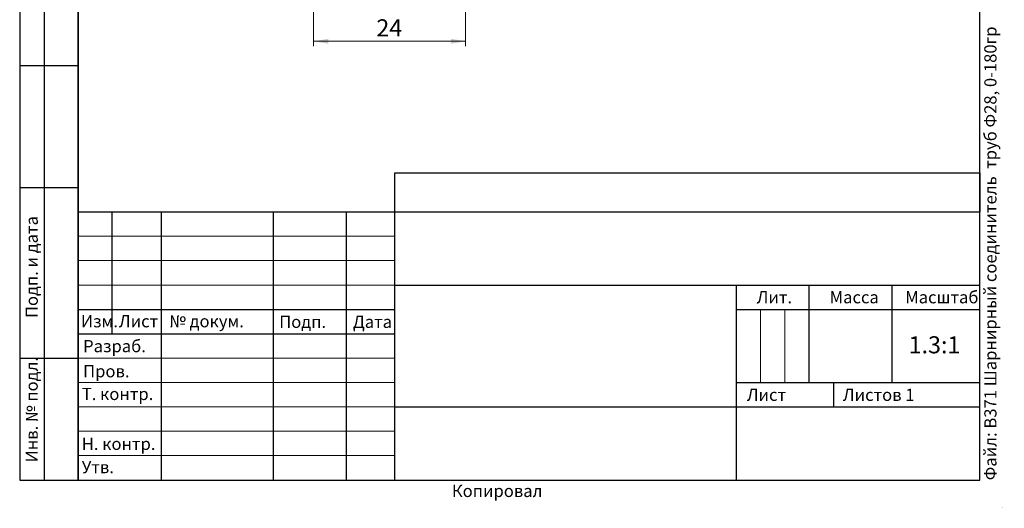
# Model space of a CAD drawing. Units: millimetres. Extents: x 8 to 210, y -1 to 292.
# Drawn here: x 8 to 210, y -1 to 99 of the extents above; entities that cross this region are included whole.
import ezdxf

# ---------------------------------------------------------------- set-up
doc = ezdxf.new("R2010")
doc.units = ezdxf.units.MM
doc.styles.add('SLDTEXTSTYLE0', font='TXT', dxfattribs={"width": 0.7, "bigfont": 'bigfont'})
doc.styles.add('SLDTEXTSTYLE1', font='TXT', dxfattribs={"width": 0.7})
doc.dimstyles.new('SLDDIMSTYLE0', dxfattribs={"dimtxt": 3.5, "dimasz": 3, "dimexe": 0, "dimexo": 0.0625, "dimgap": 0.875, "dimtad": 2, "dimdec": 1, "dimlfac": 0.769231, "dimrnd": 1e-09, "dimzin": 12, "dimdsep": 46, "dimtxsty": 'SLDTEXTSTYLE1', "dimsah": 1, "dimcen": 0.09, "dimadec": 0, "dimazin": 3, "dimtfac": 1, "dimtofl": 0, "dimtmove": 0, "dimatfit": 3, "dimfxl": 0, "dimfrac": 2, "dimtolj": 1, "dimtzin": 12, "dimarcsym": 0})

# ---------------------------------------------------------------- blocks, each defined once
blk = doc.blocks.new('_D_5')
at = {"color": 7, "linetype": 'Continuous', "lineweight": 0}
for p, q in [((68.31, 117.67), (68.31, 93.99)), ((99.51, 117.67), (99.51, 93.99)), ((68.31, 94.99), (99.51, 94.99))]:
    blk.add_line(p, q, dxfattribs=at)
at = {"color": 7, "linetype": 'Continuous', "lineweight": 18}
for points in [[(68.31, 94.99), (71.31, 94.49), (71.31, 95.49)], [(99.51, 94.99), (96.51, 95.49), (96.51, 94.49)]]:
    blk.add_solid(points, dxfattribs=at)
at = {"color": 7, "linetype": 'Continuous', "lineweight": 18, "insert": (81.19, 99.5), "char_height": 3.5, "attachment_point": 1, "style": 'SLDTEXTSTYLE1'}
blk.add_mtext('24', dxfattribs=at)

msp = doc.modelspace()

# ---------------------------------------------------------------- linework, layer by layer
at = {"color": 7, "linetype": 'Continuous', "lineweight": 25}
for p, q in [((20, 5), (20, 292)), ((205, 5), (205, 292)), ((8, 150), (8, 5)), ((13, 150), (13, 5)), ((20, 150), (20, 5)), ((8, 90), (20, 90)), ((85, 60), (85, 68)), ((85, 68), (205, 68)), ((205, 68), (205, 60)), ((8, 65), (20, 65)), ((20, 5), (20, 60)), ((20, 60), (205, 60)), ((27, 35), (27, 60)), ((37, 60), (37, 5)), ((60, 60), (60, 5)), ((75, 60), (75, 5)), ((85, 5), (85, 60)), ((205, 5), (205, 60)), ((85, 45), (205, 45)), ((155, 45), (155, 5)), ((170, 25), (170, 45)), ((187, 25), (187, 45)), ((20, 40), (85, 40)), ((155, 40), (205, 40)), ((20, 35), (85, 35)), ((8, 30), (20, 30)), ((155, 25), (205, 25)), ((175, 25), (175, 20)), ((85, 20), (205, 20)), ((8, 5), (20, 5)), ((20, 5), (205, 5)), ((20, 5), (205, 5))]:
    msp.add_line(p, q, dxfattribs=at)
at = {"color": 7, "linetype": 'Continuous', "lineweight": 18}
for p, q in [((20, 55), (85, 55)), ((20, 50), (85, 50)), ((20, 45), (85, 45)), ((160, 40), (160, 25)), ((165, 40), (165, 25)), ((20, 30), (85, 30)), ((20, 25), (85, 25)), ((20, 20), (85, 20)), ((20, 15), (85, 15)), ((20, 10), (85, 10))]:
    msp.add_line(p, q, dxfattribs=at)

# ---------------------------------------------------------------- texts
at = {"color": 7, "linetype": 'Continuous', "lineweight": 0, "char_height": 2.5, "attachment_point": 1, "rotation": 90, "style": 'SLDTEXTSTYLE0'}
for s, insert in [('Файл: B371 Шарнирный соединитель  труб Ф28, 0-180гр', (205.9375, 4.941)), ('Подп. и дата', (9.21994, 38.22568)), ('Инв. № подл.', (9.20465, 8.60867))]:
    msp.add_mtext(s, dxfattribs=dict(at, insert=insert))
at = {"color": 7, "linetype": 'Continuous', "lineweight": 0}
for s, insert, char_height, attachment_point, style in [('Лит.', (159.24093, 43.74322), 2.5, 1, 'SLDTEXTSTYLE0'), ('Масса', (174.1974, 43.74322), 2.5, 1, 'SLDTEXTSTYLE0'), ('Масштаб', (189.70647, 43.74322), 2.5, 1, 'SLDTEXTSTYLE0'), ('Изм.', (20.56278, 38.82141), 2.5, 1, 'SLDTEXTSTYLE0'), ('Лист', (28.36464, 38.82141), 2.5, 1, 'SLDTEXTSTYLE0'), ('№ докум.', (38.70726, 38.82141), 2.5, 1, 'SLDTEXTSTYLE0'), ('Подп.', (61.25997, 38.69793), 2.5, 1, 'SLDTEXTSTYLE0'), ('Дата', (76.37889, 38.69793), 2.5, 1, 'SLDTEXTSTYLE0'), ('1.3:1', (195.7169, 34.48261), 3.5, 2, 'SLDTEXTSTYLE1'), ('Разраб.', (21.01841, 33.71106), 2.5, 1, 'SLDTEXTSTYLE0'), ('Пров.', (21.01841, 28.56362), 2.5, 1, 'SLDTEXTSTYLE0'), ('Т. контр.', (20.73795, 23.90192), 2.5, 1, 'SLDTEXTSTYLE0'), ('Лист', (157.20529, 23.72849), 2.5, 1, 'SLDTEXTSTYLE0'), ('Листов 1', (176.92119, 23.72849), 2.5, 1, 'SLDTEXTSTYLE0'), ('Н. контр.', (20.73795, 13.66889), 2.5, 1, 'SLDTEXTSTYLE0'), ('Утв.', (20.73795, 8.89487), 2.5, 1, 'SLDTEXTSTYLE0'), ('Копировал', (96.68022, 4.01143), 2.5, 1, 'SLDTEXTSTYLE0'), ('Версия 3', (209.45769, -0.67117), 0.1, 1, 'SLDTEXTSTYLE0')]:
    msp.add_mtext(s, dxfattribs=dict(at, insert=insert, char_height=char_height, attachment_point=attachment_point, style=style))

# ---------------------------------------------------------------- dimensions: what is measured, and where the dimension line sits
at = {"color": 7, "linetype": 'Continuous', "lineweight": 18}
dim = msp.add_linear_dim(base=(99.50512, 94.98667), p1=(68.30512, 117.67003), p2=(99.50512, 117.67003), dimstyle='SLDDIMSTYLE0', dxfattribs=at)
dim.commit()
dim.dimension.update_dxf_attribs({"geometry": '_D_5', "text_midpoint": (83.90512, 94.98667), "dimtype": 160})

doc.saveas('drawing.dxf')
